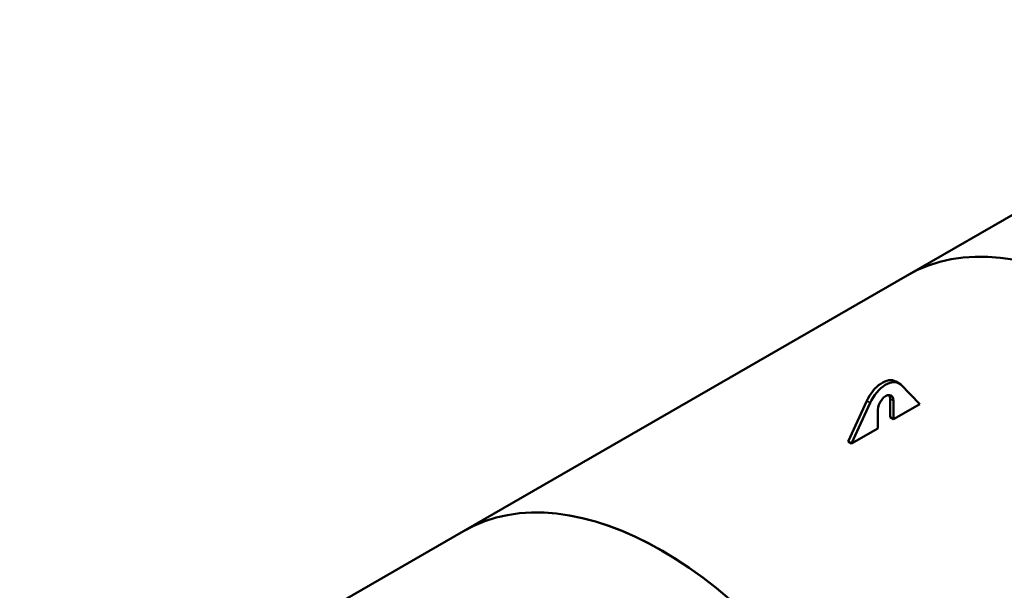
# Model space of a CAD drawing. Units: millimetres. Extents: x 0 to 11880, y 0 to 17820.
# Drawn here: x 9144 to 10380, y 2950 to 3666 of the extents above; entities that cross this region are included whole.
import ezdxf

# ---------------------------------------------------------------- set-up
doc = ezdxf.new("R2010")
doc.units = ezdxf.units.MM
doc.header["$LTSCALE"] = 20
doc.layers.add('Sichtbar (ISO)', color=7, linetype='Continuous', lineweight=50)
doc.layers.add('Sichtbar schmal (ISO)', color=7, linetype='Continuous', lineweight=35)

msp = doc.modelspace()

# ---------------------------------------------------------------- linework, layer by layer
at = {"layer": 'Sichtbar (ISO)'}
for p, q in [((10258.3, 3344.74), (10815.5, 3665.61)), ((10258.3, 3344.74), (9701.1, 3023.87)), ((10244.06, 3211.73), (10248.3, 3209.29)), ((10274.19, 3183.24), (10250.26, 3207.86)), ((10184.24, 3136.33), (10207.58, 3187.27)), ((10211.82, 3184.82), (10188.48, 3133.89)), ((10236.99, 3166.71), (10236.99, 3189.93)), ((10241.23, 3187.49), (10241.23, 3164.27)), ((10241.23, 3164.27), (10274.19, 3183.24)), ((10221.44, 3152.87), (10221.44, 3176.08)), ((10241.23, 3164.27), (10236.99, 3166.71)), ((10188.48, 3133.89), (10221.44, 3152.87)), ((10184.24, 3136.33), (10188.48, 3133.89)), ((9143.9, 2703), (9701.1, 3023.87))]:
    msp.add_line(p, q, dxfattribs=at)
for centre, major_axis, start_param, end_param in [((10507.81, 2911.45), (-249.52, 433.29), 3.1415927, 6.2831853), ((10507.81, 2911.45), (-249.52, 433.29), 4.7143227, 6.2831853), ((10227.09, 3182.27), (16.97, 29.46), 0, 1.7304668), ((10231.34, 3179.82), (16.97, 29.46), 6.1602392, 8.0136521), ((10231.34, 3181.79), (6.99, 12.13), 5.4958534, 8.6374461), ((10227.09, 3184.23), (6.99, 12.13), 5.4958534, 5.9759113), ((9950.61, 2590.58), (-249.52, 433.29), 3.1415927, 6.2831853), ((9950.61, 2590.58), (-249.52, 433.29), 4.7143227, 6.2831853)]:
    msp.add_ellipse(centre, major_axis=major_axis, ratio=0.5780931, start_param=start_param, end_param=end_param, dxfattribs=at)
at = {"layer": 'Sichtbar schmal (ISO)'}
for p, q in [((10211.82, 3184.82), (10207.58, 3187.27)), ((10241.23, 3187.49), (10236.99, 3189.93))]:
    msp.add_line(p, q, dxfattribs=at)

doc.saveas('drawing.dxf')
